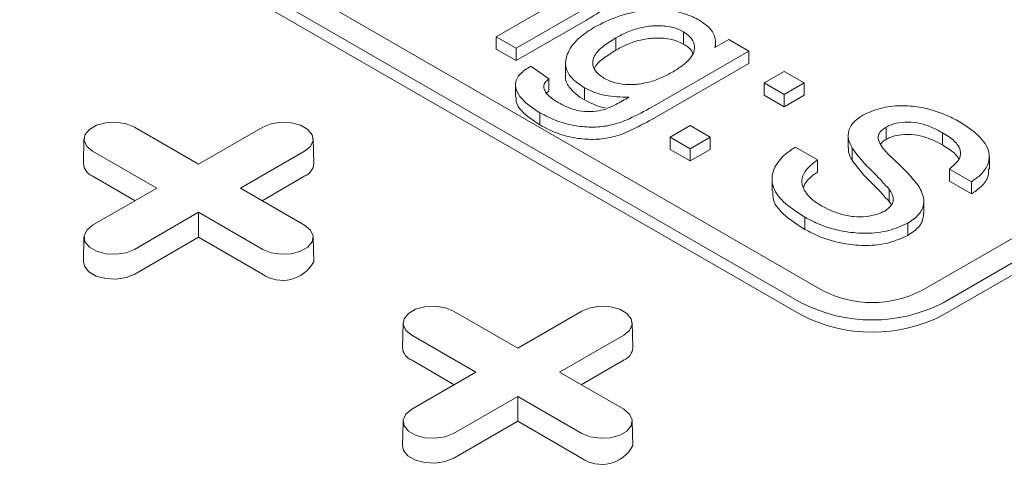
# Model space of a CAD drawing. Units: inches. Extents: x 0.3 to 10.6, y 0.4 to 8.2.
# Drawn here: x 2.1 to 2.1, y 3.3 to 3.3 of the extents above; entities that cross this region are included whole.
import ezdxf

# ---------------------------------------------------------------- set-up
doc = ezdxf.new("R2010")
doc.units = ezdxf.units.IN
doc.header["$MEASUREMENT"] = 0

msp = doc.modelspace()

# ---------------------------------------------------------------- linework, layer by layer
at = {"color": 7, "linetype": 'Continuous', "lineweight": 15}
for p, q in [((2.126081223065027, 3.280016665148029), (2.05184429065699, 3.322872734010114)), ((2.05073073667087, 3.322229892977183), (2.124967669078906, 3.279373824115098)), ((2.124967669078906, 3.278730878593928), (2.05073073667087, 3.321586947456013)), ((2.168396274537608, 3.301444699579072), (2.13127780833359, 3.280016665148029)), ((2.13239136231971, 3.279373824115098), (2.169509828523728, 3.30080185854614)), ((2.169509828523728, 3.30015891302497), (2.13239136231971, 3.278730878593928)), ((2.108997211055741, 3.293307540863078), (2.112560048448834, 3.295364323110269)), ((2.113695314358295, 3.294810937253128), (2.110044142153804, 3.292703160404767)), ((2.113695314358295, 3.294167991731958), (2.110044142153804, 3.292060214883597)), ((2.110044142153804, 3.292703160404767), (2.108997211055741, 3.293307540863078)), ((2.108997211055741, 3.292664595341908), (2.108997211055741, 3.293307540863078)), ((2.118807282610551, 3.293567235591259), (2.118807282610551, 3.292924290070089)), ((2.115250988536822, 3.293246158472781), (2.115250988536822, 3.292603212951611)), ((2.120448019940795, 3.292740934183411), (2.121180871709438, 3.293164000504229)), ((2.120478534428545, 3.29275854982223), (2.120478534428545, 3.293046516430171)), ((2.121180871709438, 3.293164000504229), (2.122227802807501, 3.292559620045918)), ((2.110044142153804, 3.292060214883597), (2.108997211055741, 3.292664595341908)), ((2.110044142153804, 3.292060214883597), (2.110044142153804, 3.292703160404767)), ((2.122227802807501, 3.292559620045918), (2.117142007832696, 3.289623653100776)), ((2.122227802807501, 3.291916674524748), (2.122227802807501, 3.292559620045918)), ((2.110816253838624, 3.291773925450113), (2.11175849182688, 3.29110910694597)), ((2.112626874363382, 3.291948457293088), (2.112626874363382, 3.291305511771918)), ((2.122227802807501, 3.291916674524748), (2.117142007832696, 3.288980707579607)), ((2.123026087769774, 3.290890019029832), (2.124073018867835, 3.291494399488144)), ((2.124073018867835, 3.291494399488144), (2.125119949965897, 3.290890019029832)), ((2.110003492608066, 3.290791146702722), (2.110003492608067, 3.290148201181553)), ((2.11175849182688, 3.290466161424801), (2.11175849182688, 3.29110910694597)), ((2.123026087769774, 3.290247073508663), (2.123026087769774, 3.290890019029832)), ((2.124073018867835, 3.290285638571521), (2.123026087769774, 3.290890019029832)), ((2.125119949965897, 3.290890019029832), (2.124073018867835, 3.290285638571521)), ((2.125119949965897, 3.290247073508663), (2.125119949965897, 3.290890019029832)), ((2.11175849182688, 3.290466161424801), (2.111632180685348, 3.290348721546979)), ((2.113618430355781, 3.289996822225143), (2.113618430355781, 3.290639767746313)), ((2.124073018867835, 3.289642693050352), (2.123026087769774, 3.290247073508663)), ((2.124073018867835, 3.290285638571521), (2.124073018867835, 3.289642693050352)), ((2.125119949965897, 3.290247073508663), (2.124073018867835, 3.289642693050352)), ((2.111277557853708, 3.289331850660748), (2.111277557853708, 3.288688905139578)), ((2.118105511608881, 3.288049430875768), (2.119152442706944, 3.28865381133408)), ((2.119152442706944, 3.28865381133408), (2.120199373805005, 3.288049430875768)), ((2.09005687369, 3.28857676257673), (2.093416972805491, 3.286637018645954)), ((2.093416972805491, 3.286637018645954), (2.096777071920981, 3.28857676257673)), ((2.12742238881843, 3.288127713424737), (2.12742238881843, 3.287484767903567)), ((2.12941192133254, 3.28793368711518), (2.12941192133254, 3.288576632636349)), ((2.132359686705521, 3.287639051641753), (2.132359686705521, 3.288281997162923)), ((2.087415559827508, 3.287956165555643), (2.08738807362946, 3.286670470341829)), ((2.099445871981522, 3.286670470341829), (2.099418385783474, 3.287956165555643)), ((2.119152442706943, 3.287445050417457), (2.118105511608881, 3.288049430875768)), ((2.118105511608881, 3.287406485354599), (2.118105511608881, 3.288049430875768)), ((2.120199373805005, 3.288049430875768), (2.119152442706943, 3.287445050417457)), ((2.120199373805005, 3.287406485354599), (2.120199373805005, 3.288049430875768)), ((2.091228739147507, 3.285373778244028), (2.087868640032017, 3.287313522174804)), ((2.098965305578965, 3.287313522174788), (2.095605206463474, 3.285373778244028)), ((2.119152442706943, 3.286802104896287), (2.118105511608881, 3.287406485354599)), ((2.119152442706943, 3.287445050417457), (2.119152442706943, 3.286802104896287)), ((2.120199373805005, 3.287406485354599), (2.119152442706943, 3.286802104896287)), ((2.124663107304925, 3.287527465934499), (2.125814731512793, 3.286862647430357)), ((2.127625595146472, 3.286840136223423), (2.127625595146472, 3.287483081744592)), ((2.125814731512793, 3.286219701909187), (2.125814731512793, 3.286862647430357)), ((2.134812586240415, 3.286380289135358), (2.134812586240415, 3.287023234656527)), ((2.13387610096787, 3.285714324559565), (2.132724476760003, 3.286379143063708)), ((2.132724476760003, 3.285736197542538), (2.132724476760003, 3.286379143063708)), ((2.090095567005711, 3.28471961189089), (2.087849202874888, 3.286016410300489)), ((2.098984742736093, 3.286016410300482), (2.096738378605277, 3.284719611890893)), ((2.123435723305339, 3.285880491138873), (2.123435723305339, 3.285237545617703)), ((2.13387610096787, 3.285071379038395), (2.132724476760003, 3.285736197542538)), ((2.13387610096787, 3.285071379038395), (2.13387610096787, 3.285714324559565)), ((2.087868640032017, 3.283434034313263), (2.091228739147507, 3.285373778244028)), ((2.095605206463474, 3.285373778244028), (2.098965305578965, 3.28343403431328)), ((2.129565689337568, 3.284675698707094), (2.129565689337568, 3.285318644228264)), ((2.131388348369056, 3.284066486654898), (2.131388348369056, 3.284709432176068)), ((2.093416972805491, 3.284110537842103), (2.09005687369, 3.282170793911354)), ((2.096777071920981, 3.282170793911337), (2.093416972805491, 3.284110537842103)), ((2.093416972805491, 3.282802205135826), (2.093416972805491, 3.284110537842103)), ((2.1251522204273, 3.283860576372588), (2.1251522204273, 3.283217630851418)), ((2.130540643922639, 3.282904108488669), (2.130540643922639, 3.283547054009839)), ((2.087415559827507, 3.282813437292193), (2.08738807362946, 3.281527742078379)), ((2.093416972805491, 3.282802205135826), (2.090076310847129, 3.280873682037039)), ((2.096757634763852, 3.280873682037032), (2.093416972805491, 3.282802205135826)), ((2.099445871981522, 3.281527742078379), (2.099418385783474, 3.282813437292193)), ((2.106760183481808, 3.278934147082761), (2.110120282597299, 3.276994403151985)), ((2.110120282597299, 3.276994403151985), (2.113480381712789, 3.278934147082761)), ((2.104118869619316, 3.278313550061674), (2.104091383421268, 3.277027854847861)), ((2.11614918177333, 3.277027854847861), (2.116121695575282, 3.278313550061674)), ((2.107932048939316, 3.27573116275006), (2.104571949823825, 3.277670906680835)), ((2.115668615370773, 3.277670906680819), (2.112308516255282, 3.27573116275006)), ((2.106798876797519, 3.275076996396922), (2.104552512666696, 3.27637379480652)), ((2.115688052527902, 3.276373794806513), (2.113441688397085, 3.275076996396924)), ((2.104571949823825, 3.273791418819294), (2.107932048939316, 3.27573116275006)), ((2.112308516255282, 3.27573116275006), (2.115668615370772, 3.273791418819311)), ((2.110120282597299, 3.274467922348133), (2.106760183481808, 3.272528178417386)), ((2.113480381712789, 3.272528178417368), (2.110120282597299, 3.274467922348133)), ((2.110120282597299, 3.273159589641857), (2.110120282597299, 3.274467922348133)), ((2.104118869619316, 3.273170821798224), (2.104091383421268, 3.271885126584411)), ((2.110120282597299, 3.273159589641857), (2.106779620638937, 3.271231066543069)), ((2.113460944555661, 3.271231066543063), (2.110120282597299, 3.273159589641857)), ((2.11614918177333, 3.271885126584411), (2.116121695575282, 3.273170821798224))]:
    msp.add_line(p, q, dxfattribs=at)
at = {"color": 7, "linetype": 'Continuous', "lineweight": 15, "flags": 128}
for points in [[(2.087868640032017, 3.287313522174804), (2.087560413355861, 3.287567640365443), (2.087421330002811, 3.28786729086986), (2.087468165477898, 3.288176331414853), (2.087695270731607, 3.288457487149743), (2.088075253518626, 3.288676846543486), (2.088562282306889, 3.288807951615797), (2.089097614236755, 3.288834989160048), (2.089616680376823, 3.288754698049374), (2.09005687369, 3.28857676257673)], [(2.096777071920981, 3.28857676257673), (2.097217265234158, 3.288754698049411), (2.097736331374226, 3.288834989160078), (2.098271663304092, 3.288807951615816), (2.098758692092356, 3.288676846543493), (2.099138674879374, 3.288457487149736), (2.099365780133084, 3.288176331414833), (2.09941261560817, 3.287867290869829), (2.099273532255121, 3.287567640365406), (2.098965305578965, 3.287313522174788)], [(2.09005687369, 3.282170793911354), (2.089616680376823, 3.281992858438671), (2.089097614236755, 3.281912567327997), (2.088562282306889, 3.281939604872248), (2.088075253518626, 3.282070709944559), (2.087695270731607, 3.282290069338301), (2.087468165477898, 3.282571225073192), (2.087421330002811, 3.282880265618185), (2.087560413355861, 3.283179916122602), (2.087868640032017, 3.283434034313263)], [(2.098965305578965, 3.28343403431328), (2.099273532255121, 3.283179916122639), (2.09941261560817, 3.282880265618215), (2.099365780133084, 3.282571225073211), (2.099138674879374, 3.282290069338308), (2.098758692092356, 3.282070709944552), (2.098271663304092, 3.281939604872229), (2.097736331374226, 3.281912567327966), (2.097217265234158, 3.281992858438634), (2.096777071920981, 3.282170793911337)], [(2.090076310847129, 3.280873682037039), (2.089628297430679, 3.280692585512766), (2.089100009999194, 3.280610868017916), (2.088555167813603, 3.280638385888387), (2.088059486882503, 3.280771820062881), (2.087672753641655, 3.280995076410675), (2.087441613827482, 3.281281226921313), (2.08738807362946, 3.281527742078379)], [(2.104571949823825, 3.277670906680835), (2.104263723147669, 3.277925024871474), (2.104124639794619, 3.278224675375891), (2.104171475269706, 3.278533715920884), (2.104398580523416, 3.278814871655774), (2.104778563310434, 3.279034231049518), (2.105265592098698, 3.279165336121827), (2.105800924028564, 3.279192373666079), (2.106319990168631, 3.279112082555405), (2.106760183481808, 3.278934147082761)], [(2.113480381712789, 3.278934147082761), (2.113920575025967, 3.279112082555442), (2.114439641166034, 3.27919237366611), (2.1149749730959, 3.279165336121847), (2.115462001884164, 3.279034231049524), (2.115841984671182, 3.278814871655768), (2.116069089924892, 3.278533715920864), (2.116115925399978, 3.278224675375861), (2.115976842046929, 3.277925024871436), (2.115668615370773, 3.277670906680819)], [(2.106760183481808, 3.272528178417386), (2.106319990168631, 3.272350242944702), (2.105800924028563, 3.272269951834027), (2.105265592098698, 3.27229698937828), (2.104778563310434, 3.27242809445059), (2.104398580523416, 3.272647453844332), (2.104171475269706, 3.272928609579223), (2.104124639794619, 3.273237650124216), (2.104263723147669, 3.273537300628633), (2.104571949823825, 3.273791418819294)], [(2.115668615370772, 3.273791418819311), (2.115976842046929, 3.273537300628671), (2.116115925399978, 3.273237650124246), (2.116069089924892, 3.272928609579242), (2.115841984671182, 3.27264745384434), (2.115462001884164, 3.272428094450583), (2.1149749730959, 3.27229698937826), (2.114439641166034, 3.272269951833997), (2.113920575025967, 3.272350242944665), (2.113480381712789, 3.272528178417368)], [(2.106779620638937, 3.271231066543069), (2.106331607222487, 3.271049970018798), (2.105803319791002, 3.270968252523947), (2.105258477605411, 3.270995770394418), (2.104762796674311, 3.271129204568913), (2.104376063433464, 3.271352460916707), (2.104144923619291, 3.271638611427344), (2.104091383421268, 3.271885126584411)]]:
    msp.add_lwpolyline(points, dxfattribs=at)
at = {"color": 7, "linetype": 'Continuous', "lineweight": 15}
for centre, radius, start, end in [((2.088132962725095, 3.286706052376801), 0.0007457384568396869, 182.7348392177246, 247.6348137531827), ((2.098700982885897, 3.286706052376786), 0.0007457384568285238, 292.3651862462953, 357.2651607833643), ((2.097812170456642, 3.282390920178216), 0.001847716727323481, 235.1992943117874, 332.1499403694692), ((2.128679515699309, 3.285031351549439), 0.00564784953038347, 242.6096722365924, 297.3903277634052), ((2.128679515699308, 3.286537661831406), 0.008068356471983425, 242.6096722366183, 297.3903277633805), ((2.128679515699308, 3.285894716310231), 0.008068356471979088, 242.6096722366024, 297.3903277633964), ((2.104836272516902, 3.277063436882831), 0.0007457384568381897, 182.7348392176289, 247.634813753283), ((2.115404292677704, 3.277063436882818), 0.0007457384568294534, 292.3651862463325, 357.2651607832993), ((2.11451548024845, 3.272748304684248), 0.001847716727324288, 235.1992943118223, 332.1499403694512)]:
    msp.add_arc(centre, radius, start, end, dxfattribs=at)
for points, knots in [([(2.578780681579323, 3.035455312146501), (2.578775139924555, 3.036244102645015), (2.578763320224493, 3.037926500321395), (2.578697716028813, 3.040275198563683), (2.5786150871651, 3.04256380701939), (2.578493958490355, 3.044875641676051), (2.578332789993734, 3.047286628654899), (2.578125887473386, 3.049794636849898), (2.577859060742698, 3.052484800216949), (2.577532512051033, 3.055305372372362), (2.577131218643502, 3.058313108685858), (2.576648520700638, 3.061486360644134), (2.576094313767567, 3.064726642745213), (2.57547395784701, 3.067991867822398), (2.574890305838279, 3.070786395850698), (2.574393564552547, 3.073010714230489), (2.574021022845727, 3.074609774219104), (2.573669435957196, 3.07606633893793), (2.573305676692257, 3.077526337623198), (2.572890848561763, 3.079137169691344), (2.572402699292133, 3.080964721008999), (2.571852222674143, 3.082946111255084), (2.571205880266908, 3.085181517093424), (2.570475862438583, 3.08759938838686), (2.569661919229433, 3.090174912538689), (2.568849639867007, 3.092636988445423), (2.568082655060628, 3.094874130215231), (2.567323356541678, 3.097019010005767), (2.566482870961909, 3.099320657892417), (2.565444540666522, 3.102064452390799), (2.564219957127293, 3.105170338946349), (2.562859298657007, 3.108474710588863), (2.56143299619153, 3.111796929446957), (2.559699709598735, 3.115678119412772), (2.557658828885867, 3.120037419030201), (2.555303229041231, 3.124812967991846), (2.552677585729132, 3.129891904863317), (2.549693380751806, 3.135382713100175), (2.546243864197508, 3.141398805216016), (2.542529185720222, 3.147552513927075), (2.53934455931014, 3.152570660994813), (2.53680896988798, 3.15643200248068), (2.535022027517958, 3.159100181092841), (2.533175584061558, 3.161803414613757), (2.531316088887065, 3.164473198953104), (2.529495339747049, 3.16703921915893), (2.527754880515364, 3.169450259034876), (2.526043933064436, 3.171783131628683), (2.524300852206662, 3.174123581942551), (2.522409485146357, 3.176623496250206), (2.520389654944424, 3.179248735043924), (2.518295823742156, 3.181923166449945), (2.516239504271009, 3.184506221088951), (2.514252113033963, 3.186963867095196), (2.512338152789801, 3.189296158133534), (2.510532822311974, 3.191465991208482), (2.50887362696325, 3.193435334976243), (2.507399218209721, 3.195166189680682), (2.506117454321068, 3.196656661334363), (2.505090282371295, 3.197841531674387), (2.504256104870802, 3.198798004770125), (2.503477895812142, 3.199686118862954), (2.502556080961923, 3.2007325067451), (2.501081716060597, 3.202394905464421), (2.499059205423597, 3.204649779657087), (2.496490549034647, 3.207469496739308), (2.493729423941781, 3.210451519393295), (2.490348011920541, 3.214041936876121), (2.486304649103153, 3.21824464791325), (2.482689781073441, 3.221907114251188), (2.48005912722967, 3.224527490265628), (2.478585916313847, 3.225983080808148), (2.477251224800585, 3.227292049446041), (2.476107427674387, 3.228406677863838), (2.475158872181585, 3.229326136463816), (2.474406012239208, 3.230052779845082), (2.473741208468277, 3.230692332373562), (2.472993942601592, 3.231408990177801), (2.471993156495153, 3.232364781745477), (2.470799278175128, 3.233498501878252), (2.469455763116184, 3.234766325624771), (2.468063331900932, 3.236071756568874), (2.466611362442398, 3.237423587601449), (2.46517076974675, 3.23875567518387), (2.462912474569054, 3.240830032647595), (2.459900075975143, 3.243563252819624), (2.456193715923912, 3.246868894716267), (2.452744207968233, 3.249897633148376), (2.449592279778841, 3.252626120751409), (2.446778711835108, 3.255031288026529), (2.444340892496996, 3.257092783663151), (2.44222601132813, 3.258864942223062), (2.440268119805625, 3.260492739776341), (2.438254761033948, 3.262153979391803), (2.436010430776417, 3.263990586108738), (2.433464970032408, 3.266054403378978), (2.430588428144668, 3.268362509398928), (2.427382064567924, 3.270905767387625), (2.423828428660374, 3.27368922201441), (2.419941120622715, 3.276692670515293), (2.41572293075905, 3.27990426018462), (2.411864512810693, 3.282796709117322), (2.408438216453046, 3.285332478766183), (2.40562156528769, 3.287396516696716), (2.40297825610334, 3.289314962998526), (2.400842723486766, 3.290851797912878), (2.399224218538692, 3.292009356625186), (2.398057717866989, 3.292840073475217), (2.397034965692446, 3.293565871459962), (2.396017054974511, 3.294285953519611), (2.394864772382442, 3.29509823757479), (2.393523743165084, 3.296039691966373), (2.391931746345776, 3.297152068295006), (2.390073249748034, 3.298443369177465), (2.387932095405335, 3.299921290370194), (2.385553387657108, 3.301551211366905), (2.382993281106764, 3.303291381397094), (2.37933487490838, 3.305757105612322), (2.374787092080061, 3.308781836509587), (2.369499889498473, 3.312238296868459), (2.364640147114454, 3.315365721778249), (2.360409279035036, 3.318049916675767), (2.35677148176866, 3.32033051165011), (2.353639322636538, 3.322274931396838), (2.350715863425702, 3.324073461645647), (2.347944888637735, 3.325763701375432), (2.345317815013283, 3.327353282862347), (2.342699858766581, 3.328925336956317), (2.33998784306203, 3.330541277871799), (2.337022023549602, 3.332293709872444), (2.333777329604396, 3.334193590762213), (2.329932202734909, 3.336422537945201), (2.325471920860881, 3.338976816282378), (2.320417816409007, 3.341830160942796), (2.315059550416999, 3.344809935505254), (2.309432277710925, 3.347890440572571), (2.303532219036184, 3.351067736722365), (2.297157805847713, 3.354442371956785), (2.290306030908845, 3.358002890357641), (2.283114536512427, 3.361665499477472), (2.275959677049657, 3.365236528302376), (2.269016270270187, 3.368634706338105), (2.262317908681895, 3.371851535635928), (2.255870897291113, 3.374891768620017), (2.250284295000006, 3.377480503429631), (2.245574272940725, 3.379632066823362), (2.241789384900461, 3.38134208514664), (2.238361940110301, 3.382875060252428), (2.235331943101168, 3.384218121509504), (2.232696444025769, 3.385377119242548), (2.230323147795256, 3.386413715884298), (2.228023718642357, 3.387411750908621), (2.225074705539144, 3.388683392376299), (2.221333438888019, 3.390281739842048), (2.216708425460101, 3.392233184798303), (2.211659660335941, 3.394334392184463), (2.20621129523334, 3.396568141926566), (2.199738348087048, 3.399179308005883), (2.192174714720108, 3.402169480096843), (2.183428709932766, 3.405542687605828), (2.174346549942084, 3.408952724741875), (2.164957728509609, 3.412380828750944), (2.15529319492483, 3.41580897908907), (2.145107137700537, 3.419311153805227), (2.134398204849191, 3.422871103315919), (2.123166675883586, 3.42647219852755), (2.111649350035264, 3.430024397913643), (2.099870884679544, 3.433512979320377), (2.08796222741945, 3.43689416537438), (2.075901799302593, 3.440167984406719), (2.063893304713083, 3.443278679763659), (2.050979899803204, 3.446465899801856), (2.03718853540925, 3.449681227631752), (2.022547335383899, 3.452872716080019), (2.008178450840601, 3.455789724374572), (1.994090806286027, 3.458440911920388), (1.980292202774139, 3.460834969130955), (1.966789460089095, 3.462980564470079), (1.955466910620008, 3.464615245590487), (1.946275864782618, 3.465837649140267), (1.939154552853618, 3.466727654718692), (1.932129722508679, 3.467549923350862), (1.92521116601763, 3.468305069594797), (1.918527466364427, 3.468982107780404), (1.912241199565477, 3.469571217489277), (1.906504722689996, 3.470068417336559), (1.901659475505496, 3.470457241529886), (1.897628669638172, 3.470759568410872), (1.894335885166453, 3.470992830476506), (1.891393911323914, 3.471190159601244), (1.888800683250216, 3.471355371405147), (1.886554331999878, 3.471491838615709), (1.884631645052774, 3.471603744411807), (1.882903344310162, 3.471700580434554), (1.881365664827376, 3.471783608266203), (1.879779251339168, 3.471866317025656), (1.878011828067688, 3.471955049973425), (1.875806447159025, 3.472060280728146), (1.873183526956564, 3.472177426780754), (1.87015058866431, 3.472301998708602), (1.866715650658137, 3.472428914623313), (1.862869093185967, 3.472552979402055), (1.858662506837739, 3.472666453910994), (1.852908276770163, 3.472788411320303), (1.845922398771644, 3.472875772840641), (1.83822644709246, 3.472885506221357), (1.831289450250602, 3.472823543925471), (1.82506732190382, 3.472710916643377), (1.81926083710733, 3.47255505885112), (1.813307278608792, 3.472345844574161), (1.807144485254724, 3.472073180531736), (1.800698302684062, 3.471722717701986), (1.795789376545343, 3.47140650481691), (1.79244091687378, 3.471168240056331), (1.790738145252202, 3.471041767870363), (1.789432472928345, 3.470941497755943), (1.78843314843939, 3.470862954492912), (1.787451274757597, 3.470784397186349), (1.786199505448585, 3.470682066195389), (1.784363546096079, 3.470527460704956), (1.781882869854641, 3.470309619360076), (1.778699499400332, 3.470014332597209), (1.774941284644239, 3.469642949434962), (1.770846103925063, 3.469208945228595), (1.766702610249811, 3.468737973782356), (1.762112839782693, 3.468181839069953), (1.757256486701069, 3.467549655467586), (1.752255361365559, 3.466847202107068), (1.748175340189133, 3.466236206697177), (1.744826160725911, 3.465710023008605), (1.741926132189959, 3.465237412903619), (1.738907729289072, 3.464727096715858), (1.736111995009881, 3.464235791979824), (1.733591616719963, 3.463778184861342), (1.73152900561716, 3.463393858239987), (1.729715771101011, 3.463047812427074), (1.728323036692072, 3.46277691643111), (1.727288993612722, 3.462573055387796), (1.726333326120196, 3.462382774747089), (1.725177748640883, 3.462150117966856), (1.723647751808607, 3.461837313986339), (1.721746493817798, 3.461440965664477), (1.71947867833264, 3.460956990718856), (1.716904119280118, 3.460392369681481), (1.71345321772752, 3.459612535588848), (1.709377668738622, 3.458652037999371), (1.704872167266812, 3.457536150875446), (1.700653661555216, 3.456440451360213), (1.697269346925254, 3.455529753695843), (1.695270828646186, 3.454963959014422), (1.694604776581142, 3.454775394956791)], [0, 0, 0, 0, 0.002509385933312752, 0.005352226061670564, 0.008497707785548696, 0.0115604269409716, 0.01445357230810083, 0.01798232282988688, 0.02141035001593414, 0.02497196430111383, 0.02893891481890359, 0.03303221406139085, 0.03717864757729931, 0.04137588825675555, 0.0455374828551867, 0.04785365144627638, 0.04990250746187181, 0.05168188459786963, 0.05346869593361572, 0.05554455991717336, 0.05791166014176145, 0.06054622348411974, 0.06322801601160628, 0.06659501251715967, 0.06995684540417624, 0.07327455172792126, 0.07622127714594223, 0.0787193195517249, 0.08168908051528366, 0.08526603779914214, 0.08952652121313834, 0.0939534910185997, 0.09835368225364863, 0.1027262118523639, 0.1094231079457461, 0.1157995901979192, 0.1219327430343659, 0.1299513171200664, 0.1381223673975966, 0.1465573500194767, 0.1553087227614788, 0.1589422086702688, 0.162663308376439, 0.1664725473238245, 0.1702890143633161, 0.1739058831016663, 0.1773112235382972, 0.1805033029067352, 0.1838169680505999, 0.1872830835002054, 0.191185924829901, 0.1950698978369888, 0.1987867986479647, 0.2023352258100055, 0.2057138755361475, 0.2089209973485378, 0.21179454032126, 0.2143229958270786, 0.2165047620160126, 0.2183384826306646, 0.2195343601822613, 0.2207172498346483, 0.2222542943006073, 0.2241539327491199, 0.2280675352788762, 0.2322512055572774, 0.236704038579884, 0.2413944228555897, 0.2483668899078199, 0.255673970961477, 0.2580399582190167, 0.2603324408237159, 0.2623357323914821, 0.2640429287200476, 0.265453370203321, 0.2665665218839503, 0.2673908355325055, 0.2684033049076958, 0.2698762894570694, 0.271810601480218, 0.2736547260109585, 0.2757596746223555, 0.2778799867543177, 0.2799533552102758, 0.281979642275343, 0.2875863509089338, 0.2927934072818442, 0.2975982624923331, 0.3019748813082108, 0.3058233200551099, 0.3091309876232175, 0.3118962171009541, 0.3143792052704642, 0.3170125119313876, 0.3199626459671442, 0.3233238939617211, 0.3270971676934713, 0.3312834099188048, 0.3358497500347348, 0.3408714209476457, 0.3462305039703064, 0.3519276111083637, 0.3554433376867535, 0.3590726621356121, 0.362423677695666, 0.3652372654058599, 0.366945568638931, 0.3683690623621488, 0.3695118155531589, 0.3706861791824572, 0.3720859892444476, 0.3737113458893222, 0.3755623578546833, 0.377859238703792, 0.3804294530938865, 0.3832731484060377, 0.3863898872238123, 0.3895687377467333, 0.3962713246607272, 0.402429960653654, 0.4080436721888098, 0.4131118181001469, 0.4169839399340268, 0.4204829327170785, 0.4237721955726932, 0.426887672009992, 0.4298293260204721, 0.4325971442207301, 0.4356489056227891, 0.4388698848994902, 0.442448126493599, 0.4463833354170907, 0.4515328530858355, 0.4570557864315681, 0.4628253291055443, 0.4688405240895602, 0.4751002566531499, 0.4816032394113954, 0.4889730843658562, 0.4965637001056714, 0.5039353367825606, 0.5110062653732811, 0.5177770898675604, 0.5242485708167, 0.5304216015173857, 0.5344919059819077, 0.5382682932554756, 0.541642968639982, 0.5446171218793043, 0.54719185066084, 0.5493845172319682, 0.5515744576453261, 0.5539199848855999, 0.5579954374045694, 0.5624663177617781, 0.5673305073114661, 0.5725697697700429, 0.5781185887061964, 0.5858391236660414, 0.5940692548668373, 0.6028022000130072, 0.6112774009659732, 0.6201652514745116, 0.6294582270562649, 0.6391476757332925, 0.6492240880003647, 0.6596776540926989, 0.6698696993336629, 0.6803771617349337, 0.6909133991524716, 0.7012444946931804, 0.7113711799850748, 0.7239925968467713, 0.736285274722163, 0.7482519825975652, 0.7598959217041449, 0.7712207028378101, 0.7822303218722253, 0.7929291336763593, 0.7987535171316177, 0.8044839233070511, 0.8101213950271919, 0.8156669322316377, 0.8210989259825939, 0.8261344170360773, 0.8306942103209783, 0.8347855319497959, 0.8376757871726305, 0.8402837633906907, 0.842612069849278, 0.8446630462137074, 0.8464387607654835, 0.8479410092034019, 0.849222361411253, 0.8505361686789863, 0.851585273854399, 0.852981480814655, 0.8547229650298702, 0.8568074455156005, 0.8591893015247106, 0.8618972120194643, 0.8649277142801851, 0.8682769197119381, 0.8718290725869395, 0.8785054349867296, 0.8847481886501432, 0.8899637061176668, 0.8948479482689854, 0.899407035906173, 0.9036466647830785, 0.9088834266343835, 0.9139450666826565, 0.9188684436241759, 0.9204896267444775, 0.9218699572001687, 0.9229004792783269, 0.9235826844576783, 0.9242380421092679, 0.9252276055063186, 0.9265503234334722, 0.928592615008573, 0.9311154420066572, 0.934113764898278, 0.9375339351616317, 0.940875406195422, 0.9440084821681893, 0.948517134056425, 0.9525270696007454, 0.9560464387457894, 0.9583682723250564, 0.9606336142904824, 0.9630803350296231, 0.9657069149865078, 0.9674491766243782, 0.969239806473658, 0.970758055805953, 0.971898582766038, 0.9726630252396951, 0.9733027220880662, 0.9742521963479397, 0.9755117606898128, 0.9770799690020159, 0.9789550496274427, 0.9811349272052176, 0.9834827065403076, 0.9875666478105786, 0.9913559482518585, 0.9948547445955662, 0.9982852255977859, 1, 1, 1, 1]), ([(2.114619558218303, 3.294763873090075), (2.114540098508995, 3.294703335042087), (2.114381283115062, 3.294582338199502), (2.114066298929043, 3.294386636961518), (2.113834871452892, 3.294250241764415), (2.113695314358295, 3.294167991731958)], [0, 0, 0, 0, 0.2844329306438129, 0.5684934958912787, 1, 1, 1, 1]), ([(2.114132080925768, 3.293808987774584), (2.114531538378431, 3.29401100523112), (2.115133394461415, 3.294315381665395), (2.116095897340227, 3.294582969450932), (2.116947214237861, 3.294729108519205), (2.117928546380494, 3.294734403451356), (2.11890946251091, 3.294543019716028), (2.11940802893298, 3.294291374528709), (2.11964155582932, 3.294173504738502)], [0, 0, 0, 0, 0.2551612415541524, 0.3844473155956218, 0.5133521287324575, 0.6819777715128827, 0.8510394188260448, 1, 1, 1, 1]), ([(2.113618430355781, 3.290639767746313), (2.11345925900845, 3.290742619708561), (2.113141731230517, 3.290947797057226), (2.112747371889834, 3.291361207381481), (2.11255520656781, 3.291933416540125), (2.112771802919197, 3.292616490420039), (2.11330494643755, 3.293279281582597), (2.113864007809029, 3.293637310747613), (2.114132080925768, 3.293808987774584)], [0, 0, 0, 0, 0.1159215217637497, 0.2312495548809309, 0.3932721447177812, 0.5957963383587006, 0.8061820384998976, 0.9999999999999999, 0.9999999999999999, 0.9999999999999999, 0.9999999999999999]), ([(2.115250988536822, 3.293246158472781), (2.115447344373112, 3.293351419438463), (2.115838709076884, 3.293561219296878), (2.116509328456685, 3.2937948954606), (2.117243674921889, 3.2939041747377), (2.117934655484722, 3.293876566757432), (2.118467877247826, 3.293743262022243), (2.118711710466681, 3.29361680234899), (2.118807282610551, 3.293567235591259)], [0, 0, 0, 0, 0.1995511516972067, 0.3977334152465485, 0.5770448540643908, 0.7564221484913399, 0.9045279491565834, 1, 1, 1, 1]), ([(2.119641555829319, 3.294173504738502), (2.1198793382885, 3.294005081265952), (2.120340722167398, 3.293678278879727), (2.120510128442646, 3.293146365007101), (2.120463708859852, 3.292843348042811), (2.120448019940795, 3.292740934183411)], [0, 0, 0, 0, 0.4131473856185841, 0.8016551935371532, 1, 1, 1, 1]), ([(2.118807282610551, 3.293567235591259), (2.118973320745615, 3.293448097849592), (2.119288446407491, 3.293221984976891), (2.119402436664536, 3.292799726187444), (2.119327131194571, 3.292384860791957), (2.118955546712045, 3.291918987790067), (2.11851667285654, 3.291640820100403), (2.118254372124387, 3.291474568254355)], [0, 0, 0, 0, 0.1907310140768191, 0.3619905573390698, 0.5247174915709133, 0.7159389916337336, 0.9999999999999999, 0.9999999999999999, 0.9999999999999999, 0.9999999999999999]), ([(2.114634280686869, 3.291141214657818), (2.114463534197617, 3.291262297054239), (2.114137432990455, 3.291493546995669), (2.114017760347848, 3.291923606782228), (2.114131350189508, 3.292374624071442), (2.114571896424561, 3.292826110540308), (2.115020465315955, 3.29310356985989), (2.115250988536822, 3.293246158472781)], [0, 0, 0, 0, 0.1921128882977295, 0.3669079526010741, 0.5252730681660157, 0.7560339482777672, 1, 1, 1, 1]), ([(2.115250988536822, 3.292603212951611), (2.115447344373112, 3.292708473917292), (2.115838709076884, 3.292918273775708), (2.116509328456685, 3.29315194993943), (2.11724367492189, 3.29326122921653), (2.117934655484721, 3.293233621236262), (2.118467877247826, 3.293100316501072), (2.118711710466681, 3.29297385682782), (2.118807282610551, 3.292924290070089)], [0, 0, 0, 0, 0.1995511516972065, 0.3977334152465481, 0.5770448540643903, 0.7564221484913393, 0.9045279491565839, 1, 1, 1, 1]), ([(2.118807282610551, 3.292924290070089), (2.118986930250736, 3.292807510073284), (2.119226904188462, 3.292651514950543), (2.119276875682, 3.292450603247151), (2.119289437859445, 3.292400096682509)], [0, 0, 0, 0, 0.7486131281078722, 1, 1, 1, 1]), ([(2.114145318977127, 3.291655111802303), (2.114146396848958, 3.291659476356427), (2.114192597617206, 3.291846554029023), (2.114592105298593, 3.292180536083071), (2.115027325379042, 3.292459731925454), (2.115250988536822, 3.292603212951611)], [0, 0, 0, 0, 0.01147822438144052, 0.4919905771780029, 1, 1, 1, 1]), ([(2.111277557853708, 3.289331850660748), (2.110923584069868, 3.289564100884908), (2.110373907477892, 3.289924756158068), (2.110019781253729, 3.290512076602726), (2.109979012848358, 3.290959382979348), (2.110228819535958, 3.291402927340528), (2.110603122258984, 3.291639320758524), (2.110816253838624, 3.291773925450113)], [0, 0, 0, 0, 0.3295992583018194, 0.5118260314519157, 0.6585106541788002, 0.8055526737374336, 1, 1, 1, 1]), ([(2.113618430355781, 3.289996822225143), (2.113458108618527, 3.290099731251638), (2.113138285950452, 3.290305022436641), (2.112763380571016, 3.290717467761451), (2.112575574560329, 3.291072681807569), (2.112637935495131, 3.29128328996895), (2.112644060207973, 3.291303974625371)], [0, 0, 0, 0, 0.2821037132973999, 0.5627631274823536, 0.9570572459135207, 1, 1, 1, 1]), ([(2.118254372124387, 3.291474568254355), (2.118059568724774, 3.291369358837552), (2.117671037438595, 3.291159520867015), (2.117020168290896, 3.290916508269248), (2.116302651569687, 3.290787543845808), (2.115576930634326, 3.290808869486854), (2.11500143103541, 3.290947376222593), (2.114729177838231, 3.291091113342647), (2.114634280686869, 3.291141214657818)], [0, 0, 0, 0, 0.1941053257324579, 0.3871389924952358, 0.5595061838305857, 0.7321268742498281, 0.9066295756179497, 1, 1, 1, 1]), ([(2.11175849182688, 3.29110910694597), (2.111702839334694, 3.291061736628091), (2.11157409075078, 3.290952148340003), (2.111466651984876, 3.290766602628597), (2.111490023794955, 3.290634812751595), (2.111500030712046, 3.290578385356016)], [0, 0, 0, 0, 0.3033180018590046, 0.7017073572274888, 1, 1, 1, 1]), ([(2.111500030712046, 3.290578385356016), (2.111534308671405, 3.290504821781418), (2.111631188911651, 3.290296908098286), (2.111919205607995, 3.290061470533407), (2.112162103661576, 3.289912078808458), (2.112241061629893, 3.289863516595169)], [0, 0, 0, 0, 0.2698389266048503, 0.7626492511983807, 1, 1, 1, 1]), ([(2.115946216219128, 3.290142098212672), (2.115524370323394, 3.290149890306603), (2.114887208829818, 3.290161659585995), (2.114111439771131, 3.290386155325209), (2.113785577953254, 3.290553784181787), (2.113618430355781, 3.290639767746313)], [0, 0, 0, 0, 0.4882938974616916, 0.7375254142734156, 1, 1, 1, 1]), ([(2.111277557853708, 3.288688905139578), (2.110929453659272, 3.288921176832583), (2.110388891798519, 3.289281865444145), (2.110027627261666, 3.289816134961659), (2.110031164310525, 3.290067346700582), (2.110032310526633, 3.290148754380591)], [0, 0, 0, 0, 0.5500752258113158, 0.8541973707028456, 1, 1, 1, 1]), ([(2.112241061629893, 3.289863516595169), (2.112500353108447, 3.289726449374887), (2.112906896181997, 3.289511541699065), (2.113625451123016, 3.289375759311099), (2.114216288615135, 3.289385374747321), (2.114562407467922, 3.28947636732582), (2.114727522987791, 3.289519775209504)], [0, 0, 0, 0, 0.3764091376712945, 0.590171835164908, 0.804492040961004, 1, 1, 1, 1]), ([(2.114715871113467, 3.289589454760653), (2.114713638444405, 3.289589616462314), (2.114500854859414, 3.289605027371099), (2.114115761914792, 3.289753434893117), (2.113787043312548, 3.28991430532681), (2.113618430355781, 3.289996822225143)], [0, 0, 0, 0, 0.00513821570524931, 0.4896954845903437, 1, 1, 1, 1]), ([(2.114727522987791, 3.289519775209504), (2.114908606661202, 3.289597089265812), (2.11521770201807, 3.289729058180376), (2.115608967972494, 3.289947136869944), (2.115833755459895, 3.29007708527089), (2.115946216219128, 3.290142098212672)], [0, 0, 0, 0, 0.4141329222669504, 0.7068917975212228, 1, 1, 1, 1]), ([(2.128185048951999, 3.289198011295051), (2.128479558396736, 3.289333383286331), (2.129062368086203, 3.289601273194822), (2.130146706090843, 3.289732171110285), (2.131345188579582, 3.289625739859342), (2.132399649432636, 3.289305061537792), (2.133013662098301, 3.288980530858407), (2.133256121458237, 3.288852381220454)], [0, 0, 0, 0, 0.1960535741941854, 0.3879737126831004, 0.5619255998174051, 0.8270145802976583, 0.9999999999999999, 0.9999999999999999, 0.9999999999999999, 0.9999999999999999]), ([(2.117142007832696, 3.289623653100776), (2.116763051586554, 3.289414146968398), (2.116104327469118, 3.289049971041616), (2.115073763315718, 3.288651974660664), (2.114072702896558, 3.28854860936618), (2.113115072360968, 3.288626383938039), (2.112137317268945, 3.288882021270232), (2.111577141626903, 3.289175107293107), (2.111277557853708, 3.289331850660748)], [0, 0, 0, 0, 0.2313505379611826, 0.4021471620755355, 0.5357616960596301, 0.6687739458345193, 0.8228592183589368, 1, 1, 1, 1]), ([(2.127625595146472, 3.287483081744592), (2.127552971249031, 3.28762965383125), (2.127407144630268, 3.287923966207142), (2.127417628573737, 3.28841756775263), (2.127685614986602, 3.288868652134708), (2.128039854975619, 3.289102260966758), (2.128185048951999, 3.289198011295051)], [0, 0, 0, 0, 0.2473717572770138, 0.496715106356528, 0.7937163018688125, 1, 1, 1, 1]), ([(2.117142007832696, 3.288980707579607), (2.116763051586554, 3.288771201447228), (2.116104327469118, 3.288407025520447), (2.115073763315718, 3.288009029139493), (2.114072702896558, 3.28790566384501), (2.113115072360968, 3.28798343841687), (2.112137317268945, 3.288239075749063), (2.111577141626903, 3.288532161771938), (2.111277557853708, 3.288688905139578)], [0, 0, 0, 0, 0.2313505379611826, 0.4021471620755355, 0.5357616960596301, 0.6687739458345193, 0.8228592183589368, 1, 1, 1, 1]), ([(2.132359686705521, 3.288281997162923), (2.132086071563614, 3.288427382222079), (2.131650194575223, 3.288658984907882), (2.130888264079776, 3.288842857875769), (2.130236101762381, 3.288846876922427), (2.129724536185388, 3.28873744421836), (2.129494051633898, 3.288618881120617), (2.12941192133254, 3.288576632636349)], [0, 0, 0, 0, 0.3307492825879008, 0.5268933590521861, 0.7245321647126033, 0.9018404653143138, 1, 1, 1, 1]), ([(2.133256121458237, 3.288852381220454), (2.13360966338712, 3.288623745697617), (2.134143268723356, 3.288278663190926), (2.134607549135633, 3.287721567642135), (2.134843239912394, 3.28722363328785), (2.134799340203598, 3.286654932413096), (2.134448380277219, 3.286116786043856), (2.134050891169513, 3.285837247619762), (2.13387610096787, 3.285714324559565)], [0, 0, 0, 0, 0.2587642081765206, 0.3905561152155029, 0.5218409344812971, 0.6938616499035575, 0.8653799993343954, 1, 1, 1, 1]), ([(2.12941192133254, 3.288576632636349), (2.129342782073083, 3.288532673645719), (2.129172238812302, 3.288424241625161), (2.129006302908824, 3.288221008261725), (2.128990455518191, 3.288062410683185), (2.128983333914271, 3.287991139067361)], [0, 0, 0, 0, 0.2729489222318913, 0.6732730374803708, 1, 1, 1, 1]), ([(2.132359686705521, 3.287639051641753), (2.132086071563614, 3.287784436700909), (2.131650194575223, 3.288016039386712), (2.130888264079776, 3.2881999123546), (2.130236101762382, 3.288203931401257), (2.129724536185388, 3.28809449869719), (2.129494051633898, 3.287975935599448), (2.12941192133254, 3.28793368711518)], [0, 0, 0, 0, 0.3307492825878228, 0.5268933590522321, 0.7245321647126636, 0.9018404653142278, 1, 1, 1, 1]), ([(2.132724476760003, 3.286379143063708), (2.132923517654376, 3.286545653841455), (2.133241785972461, 3.286811906187958), (2.133341341247202, 3.287257917397384), (2.133181000469198, 3.287669175884218), (2.132806809180935, 3.288010114111982), (2.132478016565289, 3.288210043984409), (2.132359686705521, 3.288281997162923)], [0, 0, 0, 0, 0.2789395575654907, 0.4460270544563055, 0.6133367897969723, 0.8608429713345359, 0.9999999999999999, 0.9999999999999999, 0.9999999999999999, 0.9999999999999999]), ([(2.128983333914271, 3.287991139067361), (2.129024115039359, 3.287876203486932), (2.129158667225523, 3.287496988014543), (2.129761979559764, 3.286927916627587), (2.13049361767535, 3.286239968114433), (2.130896664538132, 3.285749998100663), (2.131098461898325, 3.285504680088088)], [0, 0, 0, 0, 0.1260351319962754, 0.4158370448844385, 0.7075214989870044, 1, 1, 1, 1]), ([(2.12941192133254, 3.28793368711518), (2.129339448716133, 3.28789056059637), (2.129211664595173, 3.287814519678169), (2.129145025832682, 3.287716203562649), (2.129116181167264, 3.287673647318335)], [0, 0, 0, 0, 0.5671488434047307, 1, 1, 1, 1]), ([(2.133206230465641, 3.286881372942863), (2.133197166277326, 3.286908893652258), (2.133130834171559, 3.28711029134424), (2.132799445216197, 3.287366115923761), (2.132476067710193, 3.287566819877502), (2.132359686705521, 3.287639051641753)], [0, 0, 0, 0, 0.09199398897008466, 0.6732158240781976, 1, 1, 1, 1]), ([(2.1251522204273, 3.283860576372588), (2.124795226542059, 3.284085546052646), (2.124077903521318, 3.284537587213983), (2.123454372275409, 3.285332038017959), (2.123398326810801, 3.286126709007703), (2.12375831074978, 3.286840547254794), (2.124278079197135, 3.287287587580617), (2.124622805729842, 3.287502357441654), (2.124663107304925, 3.287527465934499)], [0, 0, 0, 0, 0.2208362512522679, 0.4437356867627075, 0.6158368257202445, 0.7874122523270545, 0.9751466154717072, 0.9999999999999999, 0.9999999999999999, 0.9999999999999999, 0.9999999999999999]), ([(2.127625595146472, 3.286840136223423), (2.127543547141518, 3.286986528731378), (2.127425263723506, 3.287197573548641), (2.127444289234068, 3.287417257650714), (2.127450117584698, 3.287484556552914)], [0, 0, 0, 0, 0.6936560198712635, 1, 1, 1, 1]), ([(2.129565689337568, 3.285318644228264), (2.129323756171762, 3.285589133704832), (2.128880243299681, 3.28608499612295), (2.128137867567405, 3.286777908388402), (2.127796638054392, 3.287247631041994), (2.127625595146472, 3.287483081744592)], [0, 0, 0, 0, 0.3744476174377184, 0.6864389084485805, 1, 1, 1, 1]), ([(2.125814731512793, 3.286862647430357), (2.125563065919217, 3.286663908860393), (2.125153710670618, 3.28634064386593), (2.124943678498966, 3.285790487880932), (2.125085887126093, 3.285270680487553), (2.125464515333567, 3.284800483202106), (2.125879444771718, 3.284537807325338), (2.126043747690494, 3.284433793463518)], [0, 0, 0, 0, 0.2696304370506452, 0.4385765770372352, 0.6074618932355462, 0.8445635552895001, 1, 1, 1, 1]), ([(2.129565689337568, 3.284675698707094), (2.129323756171762, 3.284946188183661), (2.128880243299681, 3.285442050601781), (2.128137867567405, 3.286134962867232), (2.127796638054392, 3.286604685520824), (2.127625595146472, 3.286840136223423)], [0, 0, 0, 0, 0.3744476174377184, 0.6864389084485805, 1, 1, 1, 1]), ([(2.125814731512793, 3.286219701909187), (2.125543733826929, 3.286023487571544), (2.12519770938126, 3.285772950533934), (2.12510504677882, 3.285464506062157), (2.125084955207536, 3.285397627581209)], [0, 0, 0, 0, 0.7831749729109875, 1, 1, 1, 1]), ([(2.134768673887568, 3.28638128060826), (2.134771443161897, 3.286259319984564), (2.134778818591598, 3.285934501313789), (2.134441560026492, 3.285473826821257), (2.134048808073059, 3.285194297913791), (2.13387610096787, 3.285071379038395)], [0, 0, 0, 0, 0.2519658456692263, 0.6710625822536183, 1, 1, 1, 1]), ([(2.1251522204273, 3.283217630851418), (2.124799580262666, 3.283442623833919), (2.124091005358197, 3.283894711817848), (2.123471223871668, 3.284613671983752), (2.123480039776942, 3.28508081464715), (2.123483019647837, 3.285238713896588)], [0, 0, 0, 0, 0.396084859689927, 0.7958701808882274, 0.9999999999999999, 0.9999999999999999, 0.9999999999999999, 0.9999999999999999]), ([(2.129333401500186, 3.284179764802134), (2.129474785566784, 3.284281615923629), (2.129717349285783, 3.284456355464004), (2.129820001498039, 3.284806356300376), (2.129724491468385, 3.285085185209464), (2.129605712197432, 3.285259805612275), (2.129565689337568, 3.285318644228264)], [0, 0, 0, 0, 0.3145204495678718, 0.5396028830132307, 0.8448684762320224, 1, 1, 1, 1]), ([(2.131098461898325, 3.285504680088088), (2.13123035019985, 3.285262085260092), (2.131454692648992, 3.284849430633162), (2.131326711372333, 3.284236450004185), (2.130978662781897, 3.283821858211105), (2.130656130274168, 3.283619507818432), (2.130540643922639, 3.283547054009839)], [0, 0, 0, 0, 0.3579898047246227, 0.608941874535602, 0.85997728891335, 1, 1, 1, 1]), ([(2.129682225159508, 3.284488452087505), (2.129681358760437, 3.284491553757807), (2.129663046458851, 3.28455711098647), (2.129613188446927, 3.284617841500181), (2.129565689337568, 3.284675698707094)], [0, 0, 0, 0, 0.04731240725848351, 1, 1, 1, 1]), ([(2.126043747690494, 3.284433793463518), (2.126348357906707, 3.284281198250101), (2.126844354113021, 3.284032727769047), (2.12767878002737, 3.283870863233744), (2.12835905175526, 3.283871678784879), (2.128924486337672, 3.283982462490673), (2.129209997566338, 3.284120222179058), (2.129333401500186, 3.284179764802134)], [0, 0, 0, 0, 0.3244552503804972, 0.5283098357921198, 0.6992305127233809, 0.8700011271546457, 0.9999999999999999, 0.9999999999999999, 0.9999999999999999, 0.9999999999999999]), ([(2.131373131088996, 3.284067529652426), (2.131359078073952, 3.283910268573672), (2.131329185026809, 3.283575748698299), (2.130976300465421, 3.283178849022607), (2.130655507434979, 3.282976545510982), (2.130540643922639, 3.282904108488669)], [0, 0, 0, 0, 0.3628615479136999, 0.771865491113595, 1, 1, 1, 1]), ([(2.130540643922639, 3.283547054009839), (2.130223742369577, 3.283402362554921), (2.129588352033362, 3.283112254944848), (2.128407493216829, 3.282977105526718), (2.127144819688123, 3.283082942143485), (2.126034785465206, 3.283397138365728), (2.125406904237482, 3.283726841007713), (2.1251522204273, 3.283860576372588)], [0, 0, 0, 0, 0.1990222828973504, 0.3990413868990652, 0.577784870266906, 0.8287393328406569, 1, 1, 1, 1]), ([(2.130540643922639, 3.282904108488669), (2.130223742369577, 3.282759417033752), (2.129588352033362, 3.282469309423678), (2.128407493216829, 3.282334160005548), (2.127144819688123, 3.282439996622315), (2.126034785465206, 3.282754192844558), (2.125406904237482, 3.283083895486543), (2.1251522204273, 3.283217630851418)], [0, 0, 0, 0, 0.1990222828973504, 0.3990413868990652, 0.577784870266906, 0.8287393328406569, 1, 1, 1, 1])]:
    msp.add_open_spline(points, degree=3, knots=knots, dxfattribs=at)

doc.saveas('drawing.dxf')
